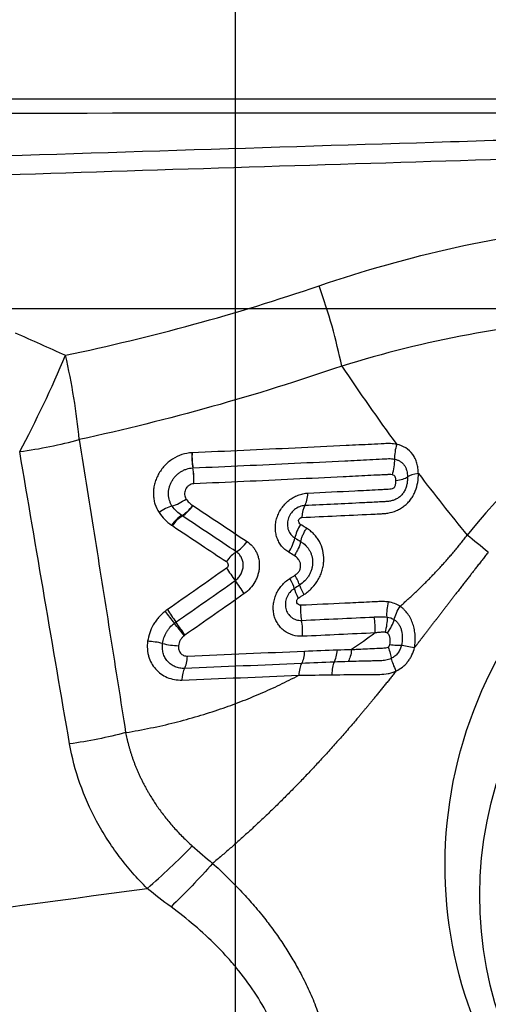
# Model space of a CAD drawing. Units: millimetres. Extents: x 201 to 298, y 191 to 309.
# Drawn here: x 268 to 270, y 265 to 269 of the extents above; entities that cross this region are included whole.
import ezdxf

# ---------------------------------------------------------------- set-up
doc = ezdxf.new("R2010")
doc.units = ezdxf.units.MM
for name, color, linetype in [('1', 4, 'Continuous'), ('2', 7, 'Continuous'), ('CUT', 1, 'Continuous'), ('NOCUT', 7, 'Continuous')]:
    doc.layers.add(name, color=color, linetype=linetype)
doc.styles.add('cesky', font='simplex.shx')
doc.dimstyles.get("Standard").update_dxf_attribs({"dimtxt": 0.18, "dimasz": 0.18, "dimexe": 0.18, "dimexo": 0.0625, "dimgap": 0.09, "dimtad": 0, "dimtih": 1, "dimtoh": 1, "dimdec": 4, "dimzin": 0, "dimdsep": 46, "dimtxsty": 'Standard', "dimcen": 0.09, "dimadec": 0, "dimazin": 0, "dimtfac": 1, "dimtdec": 4, "dimtofl": 0, "dimtmove": 0, "dimatfit": 3, "dimfxl": 1, "dimtolj": 1, "dimtzin": 0, "dimarcsym": 0})

# ---------------------------------------------------------------- blocks, each defined once
blk = doc.blocks.new('*D12')
at = {"color": 254, "lineweight": -2, "transparency": 16777216}
for p, q in [((277.1442, 270.7312), (277.1442, 294.9583)), ((275.1442, 268.7312), (250.9171, 268.7312))]:
    blk.add_line(p, q, dxfattribs=at)
blk.add_arc((277.1442, 268.7312), 25.2271, 97.95557, 172.04443, dxfattribs=at)
at = {"color": 254, "lineweight": 13, "transparency": 16777216}
for points in [[(273.6122, 294.2974), (273.6931, 293.1336), (277.1442, 293.9583)], [(252.7418, 272.1823), (251.578, 272.2632), (251.9171, 268.7312)]]:
    blk.add_solid(points, dxfattribs=at)
at = {"layer": 'Defpoints', "color": 0, "lineweight": 13, "transparency": 16777216}
for p in [(255.2969, 281.3447), (277.1442, 270.7312), (275.1442, 268.7312), (279.1442, 268.7312), (277.1442, 266.7312)]:
    blk.add_point(p, dxfattribs=at)
at = {"color": 254, "transparency": 16777216, "insert": (255.5937, 290.2818), "char_height": 3.5, "attachment_point": 5, "rotation": 45, "style": 'cesky'}
blk.add_mtext('\\A1;90°', dxfattribs=at)

msp = doc.modelspace()

# ---------------------------------------------------------------- linework, layer by layer
at = {"layer": '1'}
for centre, major_axis, ratio, start_param, end_param in [((268.7804, 267.7649), (-0.2551, 0.7582), 0.295955, 4.304542, 4.783199), ((271.4412, 265.3373), (1.2076, 2.0318), 0.970764, 0.563482, 1.434757), ((267.6615, 267.4646), (0.3349, 0.7265), 0.154954, 4.336164, 4.945817), ((267.6615, 267.4646), (-0.1596, 0.7839), 0.259584, 4.320615, 4.809946), ((267.6615, 267.4646), (0.7888, 0.1335), 0.386166, 4.623958, 4.967604), ((269.3713, 267.1549), (0.02, 0.0929), 0.448547, 1.374035, 2.104846), ((268.4479, 267.1145), (0.0048, -0.0949), 0.340782, 4.377117, 5.108977), ((268.4488, 267.1146), (0.0044, -0.0949), 0.342227, 4.378692, 5.110535), ((269.2768, 267.0737), (-0.0217, -0.0976), 0.445329, 1.373919, 2.107874), ((268.3905, 267.0362), (0.0045, -0.0999), 0.33888, 1.236227, 1.969124), ((268.3908, 267.0362), (0.0041, -0.0999), 0.340304, 1.23779, 1.970704), ((269.2923, 267.0479), (-0.1, -0.002), 0.316644, 1.958636, 2.694754), ((269.4687, 267.0248), (0.095, 0.0017), 0.312563, 1.966784, 2.695436), ((268.3563, 266.9681), (0.0832, 0.0555), 0.448139, 4.076534, 4.813087), ((268.9002, 266.993), (-0.0045, 0.0999), 0.366281, 3.659692, 4.392593), ((268.2991, 266.8453), (0.0789, 0.0529), 0.446756, 0.933894, 1.662109), ((268.386, 266.9391), (-0.0581, -0.0814), 0.453875, 0.772446, 1.508046), ((268.3872, 266.9383), (-0.0556, -0.0831), 0.452204, 0.758789, 1.494278), ((268.9432, 266.8254), (-0.0046, 0.0949), 0.361816, 0.517032, 1.248881), ((268.3551, 266.7896), (0.0549, 0.0776), 0.450088, 0.770355, 1.499519), ((268.3589, 266.787), (-0.0525, -0.0792), 0.448244, 3.898266, 4.62754), ((268.9371, 266.7934), (-0.0486, -0.0816), 0.461444, 4.637248, 5.366678), ((268.815, 266.728), (-0.0516, -0.0856), 0.457974, 1.492374, 2.227715), ((268.6288, 266.7766), (-0.0556, -0.0831), 0.456327, 0.769064, 1.504578), ((268.6023, 266.6258), (0.0525, 0.0792), 0.452416, 0.766902, 1.49615), ((268.6032, 266.5966), (0.0546, -0.0777), 0.105426, 4.248873, 4.981452), ((268.6168, 266.5428), (-0.0577, 0.0817), 0.105982, 4.249074, 4.981237), ((268.8207, 266.6103), (-0.0533, 0.0846), 0.148005, 3.52225, 4.254291), ((268.9262, 266.4628), (0.0506, -0.0804), 0.149063, 3.522314, 4.255025), ((268.9366, 266.4307), (-0.0045, 0.0949), 0.351557, 1.246346, 1.978158), ((268.3249, 266.4015), (-0.0593, 0.0743), 0.050807, 1.107048, 1.83945), ((268.3356, 266.4094), (-0.0543, 0.078), 0.084252, 1.111303, 1.843834), ((268.3497, 266.355), (-0.0626, 0.078), 0.051621, 4.24855, 4.980891), ((268.3527, 266.3572), (-0.0573, 0.082), 0.084823, 4.253042, 4.985252), ((268.8774, 266.3506), (0.0042, -0.0999), 0.349458, 1.24715, 1.980097), ((268.2464, 266.2668), (-0.094, 0.0136), 0.296021, 4.34123, 5.070404), ((268.3241, 266.3099), (-0.099, 0.0138), 0.293961, 1.197932, 1.93352), ((268.3642, 266.2633), (0.0038, -0.0999), 0.32027, 0.499263, 1.23225), ((269.0331, 266.2895), (-0.0025, 0.1), 0.361163, 3.683778, 4.399461), ((269.0735, 266.1234), (0.0052, -0.0949), 0.316933, 3.67361, 4.440756), ((268.4006, 266.0934), (0.0039, -0.0949), 0.315727, 3.63998, 4.371742), ((268.2332, 265.5035), (0.563, 0.5683), 0.273275, 4.411869, 4.763943)]:
    msp.add_ellipse(centre, major_axis=major_axis, ratio=ratio, start_param=start_param, end_param=end_param, dxfattribs=at)
for centre, major_axis in [((271.4377, 265.3394), (0.9847, 1.6569)), ((271.3952, 265.197), (-0.8813, -1.4829))]:
    msp.add_ellipse(centre, major_axis=major_axis, ratio=0.970764, dxfattribs=at)
for points, degree, knots in [([(276.7471, 268.6751), (276.6947, 268.6743), (276.6423, 268.6735), (276.5376, 268.6719), (276.4852, 268.671), (276.328, 268.6686), (276.2231, 268.6669), (275.9108, 268.6624), (275.7053, 268.6601), (275.4013, 268.6572), (275.3006, 268.6564), (275.1506, 268.6552), (275.1008, 268.6549), (275.0016, 268.6542), (274.9521, 268.6538), (274.8042, 268.6528), (274.7061, 268.6522), (274.5587, 268.651), (274.5096, 268.6506), (274.4112, 268.6497), (274.3619, 268.6492), (273.5246, 268.6403), (272.7295, 268.6248), (271.5261, 268.5955), (271.1232, 268.5848), (270.3139, 268.562), (269.9074, 268.5499), (268.6837, 268.5124), (267.8623, 268.4857), (267.0353, 268.4595)], 3, [0, 0, 0, 0, 0.015625, 0.015625, 0.03125, 0.03125, 0.0625, 0.0625, 0.125, 0.125, 0.15625, 0.15625, 0.171875, 0.171875, 0.1875, 0.1875, 0.21875, 0.21875, 0.234375, 0.234375, 0.25, 0.25, 0.5, 0.5, 0.625, 0.625, 0.75, 0.75, 1, 1, 1, 1]), ([(267.094, 268.3777), (267.8294, 268.4009), (269.2804, 268.4475), (270.7126, 268.4894), (271.419, 268.5077)], 3, [0, 0, 0, 0, 0.503587, 1, 1, 1, 1]), ([(268.9862, 267.8938), (269.1878, 267.9626), (269.3912, 268.02), (269.8018, 268.1115), (270.009, 268.1455), (270.3231, 268.1781), (270.4283, 268.1859), (270.5869, 268.1927), (270.64, 268.1941), (270.7463, 268.1954), (270.7997, 268.1952), (271.0659, 268.19), (271.2783, 268.1724), (271.4904, 268.1409)], 3, [0, 0, 0, 0, 0.25, 0.25, 0.5, 0.5, 0.625, 0.625, 0.6875, 0.6875, 0.75, 0.75, 1, 1, 1, 1]), ([(271.4086, 267.6811), (271.2133, 267.7167), (271.0174, 267.74), (270.7714, 267.7538), (270.7221, 267.7558), (270.6238, 267.7582), (270.4767, 267.7596), (270.3305, 267.7541), (270.0395, 267.7345), (269.8471, 267.7098), (269.4652, 267.6382), (269.2757, 267.5913), (269.0876, 267.5334)], 3, [0, 0, 0, 0, 0.25, 0.25, 0.3125, 0.3125, 0.375, 0.5, 0.5, 0.75, 0.75, 1, 1, 1, 1]), ([(267.9105, 267.2035), (267.9341, 267.0539), (267.9809, 266.7581), (268.0504, 266.3195), (268.096, 266.0305), (268.1185, 265.8877)], 3, [0, 0, 0, 0, 0.341154, 0.674407, 1, 1, 1, 1]), ([(269.3344, 267.1818), (269.3252, 267.1838), (269.316, 267.185), (269.3019, 267.1856), (269.2972, 267.1856), (269.2878, 267.1854), (269.283, 267.1851), (269.2593, 267.1839), (269.2024, 267.181), (269.0694, 267.1744), (268.9549, 267.1688), (268.7253, 267.158), (268.5714, 267.151), (268.4167, 267.1442)], 3, [0, 0, 0, 0, 0.03125, 0.03125, 0.046875, 0.046875, 0.0625, 0.0625, 0.125, 0.25, 0.5, 0.5, 1, 1, 1, 1]), ([(269.4316, 267.0515), (269.4314, 267.0594), (269.4309, 267.0671), (269.4288, 267.0823), (269.4273, 267.0898), (269.4231, 267.1044), (269.4205, 267.1113), (269.4142, 267.1246), (269.4104, 267.131), (269.3975, 267.1486), (269.387, 267.1583), (269.3624, 267.1736), (269.3488, 267.1788), (269.3344, 267.1818)], 3, [0, 0, 0, 0, 0.125, 0.125, 0.25, 0.25, 0.375, 0.375, 0.5, 0.5, 0.75, 0.75, 1, 1, 1, 1]), ([(268.4158, 267.1442), (268.4007, 267.1435), (268.3857, 267.1407), (268.3562, 267.1309), (268.3422, 267.1242), (268.3223, 267.1113), (268.3158, 267.1065), (268.3037, 267.0963), (268.298, 267.0908), (268.2873, 267.0792), (268.2822, 267.073), (268.2729, 267.06), (268.2687, 267.0533), (268.2612, 267.0394), (268.2579, 267.0322), (268.2522, 267.0176), (268.2476, 267.0029), (268.2448, 266.9879), (268.2431, 266.9727), (268.2428, 266.9652), (268.2431, 266.9503), (268.2438, 266.9429), (268.2461, 266.9284), (268.2478, 266.9212), (268.2542, 266.9004), (268.2603, 266.8875), (268.2683, 266.8756)], 3, [0, 0, 0, 0, 0.125, 0.125, 0.25, 0.25, 0.3125, 0.3125, 0.375, 0.375, 0.4375, 0.4375, 0.5, 0.5, 0.5625, 0.5625, 0.625, 0.6875, 0.6875, 0.75, 0.75, 0.8125, 0.8125, 0.875, 0.875, 1, 1, 1, 1]), ([(268.4206, 267.0764), (268.573, 267.083), (268.7246, 267.0899), (268.9509, 267.1007), (269.0261, 267.1043), (269.1387, 267.1098), (269.1949, 267.1126), (269.2556, 267.1157), (269.279, 267.1169), (269.2883, 267.1174), (269.293, 267.1177), (269.307, 267.1179), (269.3162, 267.1173), (269.3253, 267.1153)], 3, [0, 0, 0, 0, 0.5, 0.5, 0.75, 0.75, 0.875, 0.9375, 0.953125, 0.953125, 0.96875, 0.96875, 1, 1, 1, 1]), ([(269.3253, 267.1153), (269.3296, 267.1144), (269.3339, 267.1132), (269.342, 267.11), (269.346, 267.108), (269.3534, 267.1034), (269.3568, 267.1008), (269.3631, 267.0948), (269.3659, 267.0915), (269.3709, 267.0842), (269.3731, 267.0804), (269.3767, 267.0722), (269.3781, 267.0679), (269.3816, 267.0547), (269.3826, 267.0455), (269.3828, 267.0361)], 3, [0, 0, 0, 0, 0.125, 0.125, 0.25, 0.25, 0.375, 0.375, 0.5, 0.5, 0.625, 0.625, 0.75, 0.75, 1, 1, 1, 1]), ([(268.327, 266.9051), (268.3244, 266.9089), (268.3222, 266.9129), (268.3182, 266.9212), (268.3165, 266.9255), (268.3124, 266.9387), (268.3109, 266.9479), (268.3104, 266.967), (268.3114, 266.9766), (268.3148, 266.9909), (268.3163, 266.9957), (268.3198, 267.0049), (268.3219, 267.0094), (268.3266, 267.0182), (268.3293, 267.0226), (268.3351, 267.0308), (268.3415, 267.0387), (268.3487, 267.0457), (268.3565, 267.0523), (268.3605, 267.0553), (268.3689, 267.0608), (268.3733, 267.0632), (268.3822, 267.0676), (268.3868, 267.0695), (268.4009, 267.0741), (268.4103, 267.0759), (268.4199, 267.0764)], 3, [0, 0, 0, 0, 0.0625, 0.0625, 0.125, 0.125, 0.25, 0.25, 0.375, 0.375, 0.4375, 0.4375, 0.5, 0.5, 0.5625, 0.5625, 0.625, 0.6875, 0.6875, 0.75, 0.75, 0.8125, 0.8125, 0.875, 0.875, 1, 1, 1, 1]), ([(269.3152, 267.0451), (269.3107, 267.0461), (269.3061, 267.0464), (269.2993, 267.0463), (269.297, 267.0462), (269.2924, 267.0459), (269.2809, 267.0453), (269.251, 267.0438), (269.1866, 267.0406), (269.0575, 267.0341), (268.9464, 267.0288), (268.7236, 267.0182), (268.5743, 267.0114), (268.4243, 267.0049)], 3, [0, 0, 0, 0, 0.015625, 0.015625, 0.023437, 0.023437, 0.03125, 0.0625, 0.125, 0.25, 0.5, 0.5, 1, 1, 1, 1]), ([(268.9092, 266.8538), (269.0125, 266.8585), (269.1283, 266.8639), (269.2468, 266.8697), (269.2628, 266.8704), (269.2693, 266.8707), (269.2725, 266.8709), (269.2821, 266.8716), (269.2885, 266.8724), (269.3078, 266.8757), (269.3209, 266.8793), (269.3395, 266.8872), (269.3456, 266.8903), (269.3575, 266.8972), (269.3632, 266.9012), (269.3741, 266.9097), (269.3793, 266.9143), (269.389, 266.9244), (269.3936, 266.9298), (269.4019, 266.941), (269.4057, 266.9469), (269.4124, 266.9591), (269.4154, 266.9655), (269.4232, 266.9849), (269.4267, 266.998), (269.431, 267.0247), (269.4318, 267.0383), (269.4316, 267.0515)], 3, [0, 0, 0, 0, 0.5, 0.5625, 0.578125, 0.578125, 0.59375, 0.59375, 0.625, 0.625, 0.6875, 0.6875, 0.71875, 0.71875, 0.75, 0.75, 0.78125, 0.78125, 0.8125, 0.8125, 0.84375, 0.84375, 0.875, 0.875, 0.9375, 0.9375, 1, 1, 1, 1]), ([(269.3828, 267.0361), (269.3829, 267.0305), (269.3827, 267.0249), (269.3818, 267.0136), (269.381, 267.008), (269.3787, 266.9968), (269.3772, 266.9913), (269.3733, 266.9804), (269.3708, 266.9751), (269.3649, 266.965), (269.3614, 266.9601), (269.3536, 266.9514), (269.3493, 266.9475), (269.34, 266.9406), (269.335, 266.9377), (269.3249, 266.9328), (269.3196, 266.9309), (269.3088, 266.9278), (269.3034, 266.9267), (269.2926, 266.9251), (269.2872, 266.9247), (269.2709, 266.9239), (269.2384, 266.9223), (269.2058, 266.9206), (269.097, 266.9153), (269.0098, 266.9111), (268.9223, 266.907)], 3, [0, 0, 0, 0, 0.03125, 0.03125, 0.0625, 0.0625, 0.09375, 0.09375, 0.125, 0.125, 0.15625, 0.15625, 0.1875, 0.1875, 0.21875, 0.21875, 0.25, 0.25, 0.28125, 0.28125, 0.3125, 0.3125, 0.375, 0.5, 0.5, 1, 1, 1, 1]), ([(269.3307, 267.0194), (269.3307, 267.0223), (269.3305, 267.0252), (269.3297, 267.0308), (269.329, 267.0336), (269.3274, 267.0374), (269.3267, 267.0386), (269.325, 267.0408), (269.324, 267.0416), (269.3205, 267.0437), (269.3179, 267.0445), (269.3152, 267.0451)], 3, [0, 0, 0, 0, 0.25, 0.25, 0.5, 0.5, 0.625, 0.625, 0.75, 0.75, 1, 1, 1, 1]), ([(268.4239, 267.0048), (268.4201, 267.0047), (268.4163, 267.0039), (268.409, 267.0014), (268.4054, 266.9996), (268.3989, 266.9951), (268.3959, 266.9924), (268.3908, 266.9863), (268.3886, 266.9829), (268.3852, 266.9758), (268.384, 266.9721), (268.3826, 266.9646), (268.3824, 266.9607), (268.3828, 266.9533), (268.3836, 266.9497), (268.3859, 266.9428), (268.3874, 266.9396), (268.3895, 266.9366)], 3, [0, 0, 0, 0, 0.125, 0.125, 0.25, 0.25, 0.375, 0.375, 0.5, 0.5, 0.625, 0.625, 0.75, 0.75, 0.875, 0.875, 1, 1, 1, 1]), ([(268.9364, 266.9632), (269.0065, 266.9666), (269.1115, 266.9717), (269.2248, 266.9774), (269.2726, 266.9799), (269.2857, 266.9805), (269.2944, 266.981), (269.2987, 266.9811), (269.3074, 266.982), (269.3118, 266.9827), (269.3183, 266.9848), (269.3204, 266.9856), (269.3234, 266.9876), (269.3243, 266.9884), (269.3257, 266.9903), (269.3263, 266.9914), (269.3277, 266.9946), (269.3284, 266.9969), (269.3294, 267.0014), (269.3298, 267.0036), (269.3306, 267.0104), (269.3308, 267.0149), (269.3307, 267.0194)], 3, [0, 0, 0, 0, 0.5, 0.75, 0.8125, 0.84375, 0.84375, 0.875, 0.875, 0.90625, 0.90625, 0.921875, 0.921875, 0.929688, 0.929688, 0.9375, 0.9375, 0.953125, 0.953125, 0.96875, 0.96875, 1, 1, 1, 1]), ([(268.3895, 266.9366), (268.3934, 266.9307), (268.398, 266.9256), (268.4081, 266.9161), (268.4135, 266.9117), (268.4192, 266.9077)], 3, [0, 0, 0, 0, 0.5, 0.5, 1, 1, 1, 1]), ([(268.8501, 266.6977), (268.8377, 266.7051), (268.8271, 266.7144), (268.8136, 266.7311), (268.8096, 266.7371), (268.8027, 266.7497), (268.7998, 266.7563), (268.795, 266.7701), (268.7932, 266.7774), (268.7908, 266.792), (268.7902, 266.7994), (268.7901, 266.8146), (268.7907, 266.8223), (268.7931, 266.8375), (268.7949, 266.8451), (268.7996, 266.86), (268.8026, 266.8674), (268.8096, 266.8817), (268.8137, 266.8886), (268.8227, 266.9017), (268.8278, 266.908), (268.8388, 266.9197), (268.8446, 266.9251), (268.8571, 266.935), (268.8637, 266.9396), (268.8774, 266.9474), (268.8845, 266.9508), (268.8989, 266.9564), (268.9064, 266.9586), (268.9214, 266.9618), (268.9289, 266.9628), (268.9364, 266.9632)], 3, [0, 0, 0, 0, 0.125, 0.125, 0.1875, 0.1875, 0.25, 0.25, 0.3125, 0.3125, 0.375, 0.375, 0.4375, 0.4375, 0.5, 0.5, 0.5625, 0.5625, 0.625, 0.625, 0.6875, 0.6875, 0.75, 0.75, 0.8125, 0.8125, 0.875, 0.875, 0.9375, 0.9375, 1, 1, 1, 1]), ([(268.3701, 266.8624), (268.3618, 266.8684), (268.3539, 266.8748), (268.3394, 266.8889), (268.3327, 266.8965), (268.327, 266.9051)], 3, [0, 0, 0, 0, 0.5, 0.5, 1, 1, 1, 1]), ([(268.9223, 266.907), (268.914, 266.9067), (268.9057, 266.9049), (268.89, 266.8987), (268.8823, 266.8943), (268.8689, 266.8833), (268.8629, 266.8766), (268.8533, 266.8621), (268.8496, 266.854), (268.846, 266.8417), (268.8452, 266.8376), (268.8441, 266.8292), (268.8439, 266.825), (268.8441, 266.8168), (268.8446, 266.8127), (268.8461, 266.8048), (268.8472, 266.8009), (268.8499, 266.7934), (268.8515, 266.7898), (268.8554, 266.783), (268.8576, 266.7797), (268.865, 266.7707), (268.8709, 266.7656), (268.8776, 266.7615)], 3, [0, 0, 0, 0, 0.125, 0.125, 0.25, 0.25, 0.375, 0.375, 0.5, 0.5, 0.5625, 0.5625, 0.625, 0.625, 0.6875, 0.6875, 0.75, 0.75, 0.8125, 0.8125, 0.875, 0.875, 1, 1, 1, 1]), ([(268.2683, 266.8756), (268.2757, 266.8645), (268.2843, 266.8544), (268.3031, 266.8359), (268.3133, 266.8274), (268.3242, 266.8197)], 3, [0, 0, 0, 0, 0.5, 0.5, 1, 1, 1, 1]), ([(268.9031, 266.8219), (268.9002, 266.8237), (268.8979, 266.8262), (268.8949, 266.8323), (268.8942, 266.8359), (268.895, 266.8432), (268.8966, 266.8469), (268.9006, 266.8509), (268.9022, 266.8519), (268.9056, 266.8533), (268.9074, 266.8537), (268.9092, 266.8538)], 3, [0, 0, 0, 0, 0.25, 0.25, 0.5, 0.5, 0.75, 0.75, 0.875, 0.875, 1, 1, 1, 1]), ([(268.328, 266.8171), (268.3713, 266.7882), (268.4146, 266.7593), (268.4954, 266.7054), (268.5329, 266.6804), (268.5704, 266.6553)], 3, [0, 0, 0, 0, 0.535331, 0.535331, 1, 1, 1, 1]), ([(268.9306, 266.8054), (268.9289, 266.8065), (268.9271, 266.8076), (268.9179, 266.8131), (268.9105, 266.8175), (268.9031, 266.8219)], 3, [0, 0, 0, 0, 0.194958, 0.194958, 1, 1, 1, 1]), ([(268.9039, 266.7458), (268.9049, 266.7505), (268.9063, 266.7554), (268.9096, 266.7653), (268.9117, 266.7705), (268.9162, 266.7806), (268.92, 266.7882), (268.9244, 266.7957), (268.9275, 266.8007), (268.929, 266.803), (268.9306, 266.8054)], 3, [0, 0, 0, 0, 0.25, 0.25, 0.5, 0.5, 0.75, 0.875, 0.875, 1, 1, 1, 1]), ([(268.9183, 266.5074), (268.9247, 266.5118), (268.931, 266.5165), (268.943, 266.5265), (268.9487, 266.5318), (268.9651, 266.5489), (268.9746, 266.5613), (268.9864, 266.5815), (268.9899, 266.5886), (268.996, 266.6028), (269.001, 266.6173), (269.0042, 266.6321), (269.0065, 266.6472), (269.0071, 266.6547), (269.0078, 266.677), (269.0064, 266.6916), (268.9997, 266.7199), (268.9945, 266.7331), (268.9842, 266.7515), (268.9804, 266.7574), (268.972, 266.7686), (268.963, 266.7791), (268.9528, 266.7885), (268.942, 266.7974), (268.9364, 266.8015), (268.9306, 266.8054)], 3, [0, 0, 0, 0, 0.0625, 0.0625, 0.125, 0.125, 0.25, 0.25, 0.3125, 0.3125, 0.375, 0.4375, 0.4375, 0.5, 0.5, 0.625, 0.625, 0.75, 0.75, 0.8125, 0.8125, 0.875, 0.9375, 0.9375, 1, 1, 1, 1]), ([(269.3497, 266.455), (269.3555, 266.4602), (269.3673, 266.4705), (269.3847, 266.4861), (269.4019, 266.5019), (269.4189, 266.5178), (269.4358, 266.5338), (269.4524, 266.5501), (269.4688, 266.5664), (269.4851, 266.583), (269.5011, 266.5996), (269.517, 266.6164), (269.5326, 266.6334), (269.5481, 266.6505), (269.5634, 266.6677), (269.5785, 266.6851), (269.5933, 266.7027), (269.608, 266.7204), (269.6225, 266.7382), (269.6368, 266.7561), (269.6461, 266.7682), (269.6508, 266.7743)], 3, [0, 0, 0, 0, 0.053436, 0.106758, 0.159971, 0.213077, 0.266082, 0.318989, 0.371803, 0.424528, 0.477169, 0.529731, 0.582217, 0.634633, 0.686983, 0.739274, 0.791509, 0.843693, 0.895833, 0.947934, 1, 1, 1, 1]), ([(268.6629, 266.7458), (268.672, 266.7398), (268.68, 266.7327), (268.6906, 266.7206), (268.6938, 266.7163), (268.6998, 266.7072), (268.7052, 266.6978), (268.7093, 266.6877), (268.7128, 266.6772), (268.7143, 266.6718), (268.7176, 266.6553), (268.7184, 266.6441), (268.7176, 266.6269), (268.717, 266.621), (268.7151, 266.6095), (268.7125, 266.5981), (268.7086, 266.587), (268.704, 266.576), (268.7013, 266.5705), (268.6926, 266.5548), (268.6856, 266.545), (268.6694, 266.5269), (268.6603, 266.5188), (268.6504, 266.5118)], 3, [0, 0, 0, 0, 0.125, 0.125, 0.1875, 0.1875, 0.25, 0.3125, 0.3125, 0.375, 0.375, 0.5, 0.5, 0.5625, 0.5625, 0.625, 0.6875, 0.6875, 0.75, 0.75, 0.875, 0.875, 1, 1, 1, 1]), ([(268.9039, 266.7458), (268.9016, 266.7357), (268.898, 266.7252), (268.8906, 266.709), (268.8878, 266.7036), (268.8833, 266.6956), (268.8817, 266.693), (268.8784, 266.6878), (268.8767, 266.6853), (268.875, 266.6828)], 3, [0, 0, 0, 0, 0.5, 0.5, 0.75, 0.75, 0.875, 0.875, 1, 1, 1, 1]), ([(268.9039, 266.7458), (268.9115, 266.7406), (268.9187, 266.7349), (268.9285, 266.7252), (268.9316, 266.7218), (268.9373, 266.7146), (268.94, 266.7108), (268.9448, 266.7028), (268.947, 266.6987), (268.9507, 266.6901), (268.9522, 266.6855), (268.956, 266.6717), (268.9571, 266.6621), (268.957, 266.6472), (268.9566, 266.6422), (268.9553, 266.6323), (268.9544, 266.6274), (268.9518, 266.6176), (268.9501, 266.6127), (268.9462, 266.6032), (268.9439, 266.5986), (268.9387, 266.5897), (268.9358, 266.5854), (268.9294, 266.5771), (268.926, 266.5732), (268.9152, 266.5621), (268.9073, 266.5556), (268.8987, 266.5497)], 3, [0, 0, 0, 0, 0.125, 0.125, 0.1875, 0.1875, 0.25, 0.25, 0.3125, 0.3125, 0.375, 0.375, 0.5, 0.5, 0.5625, 0.5625, 0.625, 0.625, 0.6875, 0.6875, 0.75, 0.75, 0.8125, 0.8125, 0.875, 0.875, 1, 1, 1, 1]), ([(268.6099, 266.5704), (268.6153, 266.5743), (268.6203, 266.5787), (268.6292, 266.5888), (268.6329, 266.5942), (268.6392, 266.6058), (268.6416, 266.612), (268.6441, 266.6214), (268.6448, 266.6245), (268.6457, 266.6308), (268.646, 266.634), (268.6462, 266.6435), (268.6457, 266.6497), (268.6431, 266.6617), (268.641, 266.6674), (268.6357, 266.6781), (268.6324, 266.6831), (268.6246, 266.692), (268.6201, 266.6959), (268.6152, 266.6993)], 3, [0, 0, 0, 0, 0.125, 0.125, 0.25, 0.25, 0.375, 0.375, 0.4375, 0.4375, 0.5, 0.5, 0.625, 0.625, 0.75, 0.75, 0.875, 0.875, 1, 1, 1, 1]), ([(268.878, 266.5941), (268.8819, 266.5969), (268.8857, 266.5999), (268.8907, 266.6049), (268.8923, 266.6067), (268.8953, 266.6105), (268.8966, 266.6125), (268.9001, 266.6187), (268.9016, 266.6233), (268.9033, 266.6324), (268.9035, 266.637), (268.9028, 266.646), (268.9018, 266.6504), (268.8986, 266.6584), (268.8963, 266.6621), (268.8886, 266.6723), (268.882, 266.6779), (268.875, 266.6828)], 3, [0, 0, 0, 0, 0.125, 0.125, 0.1875, 0.1875, 0.25, 0.25, 0.375, 0.375, 0.5, 0.5, 0.625, 0.625, 0.75, 0.75, 1, 1, 1, 1]), ([(269.7453, 266.6977), (269.6853, 266.6216), (269.5975, 266.5075), (269.5238, 266.4117), (269.4502, 266.3159), (269.4321, 266.2924), (269.4144, 266.2696)], 2, [0, 0, 0, 0.451725, 0.451725, 0.90345, 0.90345, 1, 1, 1]), ([(268.5704, 266.6553), (268.5749, 266.6523), (268.5779, 266.6473), (268.5786, 266.6389), (268.5781, 266.6359), (268.5759, 266.6305), (268.574, 266.628), (268.5715, 266.6262)], 3, [0, 0, 0, 0, 0.5, 0.5, 0.75, 0.75, 1, 1, 1, 1]), ([(268.8987, 266.5497), (268.8976, 266.5544), (268.8952, 266.5605), (268.8899, 266.572), (268.8878, 266.5761), (268.8844, 266.5826), (268.8832, 266.5848), (268.8807, 266.5894), (268.8794, 266.5917), (268.878, 266.5941)], 3, [0, 0, 0, 0, 0.5, 0.5, 0.75, 0.75, 0.875, 0.875, 1, 1, 1, 1]), ([(268.9118, 266.3202), (268.8966, 266.3195), (268.8819, 266.3213), (268.8537, 266.3299), (268.8409, 266.3365), (268.8236, 266.3496), (268.8183, 266.3545), (268.8087, 266.365), (268.8043, 266.3707), (268.7966, 266.383), (268.7932, 266.3895), (268.7876, 266.403), (268.7854, 266.41), (268.7822, 266.4245), (268.7811, 266.4321), (268.7803, 266.4472), (268.7805, 266.4548), (268.7821, 266.4701), (268.7836, 266.4779), (268.7876, 266.4931), (268.7902, 266.5005), (268.7966, 266.5151), (268.8004, 266.5222), (268.809, 266.5359), (268.8137, 266.5423), (268.8242, 266.5545), (268.83, 266.5603), (268.8422, 266.5709), (268.8487, 266.5757), (268.8555, 266.5799)], 3, [0, 0, 0, 0, 0.125, 0.125, 0.25, 0.25, 0.3125, 0.3125, 0.375, 0.375, 0.4375, 0.4375, 0.5, 0.5, 0.5625, 0.5625, 0.625, 0.625, 0.6875, 0.6875, 0.75, 0.75, 0.8125, 0.8125, 0.875, 0.875, 0.9375, 0.9375, 1, 1, 1, 1]), ([(268.8987, 266.5497), (268.8993, 266.5475), (268.9001, 266.5449), (268.9024, 266.539), (268.9038, 266.5357), (268.9071, 266.5284), (268.9091, 266.5246), (268.9123, 266.5184), (268.9134, 266.5162), (268.9158, 266.5119), (268.917, 266.5096), (268.9183, 266.5074)], 3, [0, 0, 0, 0, 0.25, 0.25, 0.5, 0.5, 0.75, 0.75, 0.875, 0.875, 1, 1, 1, 1]), ([(268.8748, 266.5347), (268.8673, 266.5299), (268.8605, 266.524), (268.852, 266.5138), (268.8494, 266.5102), (268.8448, 266.5026), (268.8428, 266.4987), (268.8379, 266.4866), (268.8358, 266.478), (268.8344, 266.4612), (268.8351, 266.4528), (268.838, 266.4409), (268.8392, 266.4371), (268.8424, 266.4297), (268.8443, 266.4261), (268.8486, 266.4195), (268.8511, 266.4164), (268.8564, 266.4106), (268.8594, 266.4079), (268.8657, 266.4031), (268.869, 266.401), (268.8761, 266.3974), (268.8798, 266.3959), (268.8913, 266.3924), (268.8993, 266.3913), (268.9077, 266.3917)], 3, [0, 0, 0, 0, 0.125, 0.125, 0.1875, 0.1875, 0.25, 0.25, 0.375, 0.375, 0.5, 0.5, 0.5625, 0.5625, 0.625, 0.625, 0.6875, 0.6875, 0.75, 0.75, 0.8125, 0.8125, 0.875, 0.875, 1, 1, 1, 1]), ([(268.8932, 266.4915), (268.8976, 266.4943), (268.902, 266.4971), (268.9104, 266.5024), (268.9144, 266.5049), (268.9183, 266.5074)], 3, [0, 0, 0, 0, 0.529883, 0.529883, 1, 1, 1, 1]), ([(268.9035, 266.4595), (268.8997, 266.4593), (268.8962, 266.4605), (268.8904, 266.4646), (268.8882, 266.4675), (268.8857, 266.4744), (268.8854, 266.4783), (268.8869, 266.484), (268.8877, 266.4858), (268.89, 266.4891), (268.8915, 266.4905), (268.8932, 266.4915)], 3, [0, 0, 0, 0, 0.25, 0.25, 0.5, 0.5, 0.75, 0.75, 0.875, 0.875, 1, 1, 1, 1]), ([(269.2976, 266.4742), (269.2896, 266.4754), (269.2814, 266.476), (269.2652, 266.4763), (269.257, 266.4758), (269.2324, 266.4747), (269.1832, 266.4723), (269.134, 266.47), (269.0354, 266.4654), (268.9695, 266.4624), (268.9035, 266.4595)], 3, [0, 0, 0, 0, 0.0625, 0.0625, 0.125, 0.125, 0.25, 0.5, 0.5, 1, 1, 1, 1]), ([(269.2912, 266.4067), (269.2904, 266.4171), (269.2906, 266.4285), (269.2928, 266.4515), (269.2948, 266.4631), (269.2976, 266.4742)], 3, [0, 0, 0, 0, 0.5, 0.5, 1, 1, 1, 1]), ([(269.3497, 266.455), (269.3419, 266.46), (269.3336, 266.4641), (269.3161, 266.4704), (269.3069, 266.4726), (269.2975, 266.4741)], 3, [0, 0, 0, 0, 0.5, 0.5, 1, 1, 1, 1]), ([(269.3235, 266.3949), (269.3253, 266.4043), (269.3286, 266.4145), (269.3376, 266.435), (269.3432, 266.4454), (269.3497, 266.455)], 3, [0, 0, 0, 0, 0.5, 0.5, 1, 1, 1, 1]), ([(269.4144, 266.2698), (269.4148, 266.272), (269.4152, 266.2742), (269.4159, 266.2787), (269.4167, 266.2854), (269.4172, 266.2921), (269.4179, 266.3055), (269.4177, 266.3144), (269.4166, 266.3322), (269.4155, 266.3411), (269.4122, 266.3584), (269.41, 266.3669), (269.4045, 266.3833), (269.4012, 266.3914), (269.3934, 266.4067), (269.3891, 266.4139), (269.3793, 266.4274), (269.3739, 266.4338), (269.3652, 266.4424), (269.3622, 266.4452), (269.3561, 266.4504), (269.3528, 266.4529), (269.3496, 266.4551)], 3, [0, 0, 0, 0, 0.03125, 0.03125, 0.0625, 0.125, 0.125, 0.25, 0.25, 0.375, 0.375, 0.5, 0.5, 0.625, 0.625, 0.75, 0.75, 0.875, 0.875, 0.9375, 0.9375, 1, 1, 1, 1]), ([(268.295, 266.432), (268.2845, 266.4235), (268.2748, 266.4143), (268.2615, 266.3991), (268.2573, 266.3937), (268.2495, 266.3829), (268.2459, 266.3773), (268.2359, 266.36), (268.2304, 266.3478), (268.222, 266.3231), (268.219, 266.3105), (268.2172, 266.2977)], 3, [0, 0, 0, 0, 0.25, 0.25, 0.375, 0.375, 0.5, 0.5, 0.75, 0.75, 1, 1, 1, 1]), ([(268.3056, 266.4399), (268.3035, 266.4384), (268.3014, 266.4369), (268.2978, 266.4342), (268.2964, 266.4331), (268.295, 266.432)], 3, [0, 0, 0, 0, 0.597261, 0.597261, 1, 1, 1, 1]), ([(269.233, 266.4068), (269.2428, 266.4072), (269.2525, 266.4077), (269.2671, 266.4082), (269.272, 266.4083), (269.2817, 266.408), (269.2865, 266.4075), (269.2912, 266.4067)], 3, [0, 0, 0, 0, 0.5, 0.5, 0.75, 0.75, 1, 1, 1, 1]), ([(269.2376, 266.3355), (269.2385, 266.3471), (269.2385, 266.3594), (269.2369, 266.3837), (269.2353, 266.3957), (269.233, 266.4067)], 3, [0, 0, 0, 0, 0.5, 0.5, 1, 1, 1, 1]), ([(269.2912, 266.4067), (269.2915, 266.3961), (269.2909, 266.3846), (269.2878, 266.3612), (269.2853, 266.3494), (269.2822, 266.3381)], 3, [0, 0, 0, 0, 0.5, 0.5, 1, 1, 1, 1]), ([(268.2842, 266.2878), (268.2855, 266.2965), (268.2875, 266.3052), (268.2932, 266.322), (268.2968, 266.3302), (268.3036, 266.3419), (268.3061, 266.3458), (268.3115, 266.3532), (268.3143, 266.3567), (268.3232, 266.3669), (268.3298, 266.3731), (268.337, 266.3788)], 3, [0, 0, 0, 0, 0.25, 0.25, 0.5, 0.5, 0.625, 0.625, 0.75, 0.75, 1, 1, 1, 1]), ([(269.2926, 266.3348), (269.2998, 266.3445), (269.3063, 266.3549), (269.3168, 266.3754), (269.3208, 266.3855), (269.3235, 266.3949)], 3, [0, 0, 0, 0, 0.5, 0.5, 1, 1, 1, 1]), ([(269.3235, 266.3949), (269.3276, 266.3922), (269.3314, 266.389), (269.3384, 266.3819), (269.3415, 266.3779), (269.347, 266.3693), (269.3493, 266.3646), (269.3532, 266.3548), (269.3547, 266.3498), (269.3582, 266.3343), (269.3591, 266.3235), (269.359, 266.3019), (269.3581, 266.2911), (269.3557, 266.2804)], 3, [0, 0, 0, 0, 0.125, 0.125, 0.25, 0.25, 0.375, 0.375, 0.5, 0.5, 0.75, 0.75, 1, 1, 1, 1]), ([(268.3814, 266.3231), (268.3778, 266.3202), (268.3744, 266.3171), (268.3684, 266.3103), (268.3658, 266.3067), (268.3614, 266.2989), (268.3596, 266.2948), (268.357, 266.2864), (268.3561, 266.2821), (268.3555, 266.2778)], 3, [0, 0, 0, 0, 0.25, 0.25, 0.5, 0.5, 0.75, 0.75, 1, 1, 1, 1]), ([(269.2822, 266.3382), (269.2748, 266.3392), (269.2673, 266.3383), (269.2525, 266.337), (269.245, 266.3362), (269.2376, 266.3355)], 3, [0, 0, 0, 0, 0.5, 0.5, 1, 1, 1, 1]), ([(269.2926, 266.3348), (269.2911, 266.3358), (269.2894, 266.3365), (269.2858, 266.3375), (269.284, 266.3379), (269.2822, 266.3381)], 3, [0, 0, 0, 0, 0.5, 0.5, 1, 1, 1, 1]), ([(269.3035, 266.2828), (269.3046, 266.2875), (269.305, 266.2923), (269.3054, 266.3018), (269.3053, 266.3065), (269.3042, 266.3159), (269.3031, 266.3204), (269.3002, 266.3266), (269.299, 266.3286), (269.2961, 266.332), (269.2945, 266.3335), (269.2926, 266.3347)], 3, [0, 0, 0, 0, 0.25, 0.25, 0.5, 0.5, 0.75, 0.75, 0.875, 0.875, 1, 1, 1, 1]), ([(268.2172, 266.2977), (268.2156, 266.2861), (268.2151, 266.2747), (268.2162, 266.2579), (268.2169, 266.2523), (268.2188, 266.2413), (268.22, 266.2358), (268.2246, 266.2198), (268.2287, 266.2097), (268.239, 266.1905), (268.2453, 266.1815), (268.2596, 266.1653), (268.2676, 266.158), (268.2853, 266.1453), (268.295, 266.1398), (268.3153, 266.1314), (268.3259, 266.1282), (268.3481, 266.1242), (268.3595, 266.1235), (268.3711, 266.1239)], 3, [0, 0, 0, 0, 0.125, 0.125, 0.1875, 0.1875, 0.25, 0.25, 0.375, 0.375, 0.5, 0.5, 0.625, 0.625, 0.75, 0.75, 0.875, 0.875, 1, 1, 1, 1]), ([(268.3829, 266.1761), (268.3754, 266.1758), (268.3682, 266.1763), (268.354, 266.1789), (268.347, 266.1809), (268.334, 266.1864), (268.3279, 266.1898), (268.3165, 266.198), (268.3114, 266.2027), (268.3022, 266.2131), (268.2982, 266.2189), (268.2915, 266.2313), (268.2889, 266.2378), (268.285, 266.2515), (268.2838, 266.2587), (268.2829, 266.2731), (268.2832, 266.2804), (268.2842, 266.2878)], 3, [0, 0, 0, 0, 0.125, 0.125, 0.25, 0.25, 0.375, 0.375, 0.5, 0.5, 0.625, 0.625, 0.75, 0.75, 0.875, 0.875, 1, 1, 1, 1]), ([(268.3555, 266.2778), (268.355, 266.2748), (268.3549, 266.2717), (268.3553, 266.2658), (268.3558, 266.2628), (268.3574, 266.2572), (268.3584, 266.2545), (268.3611, 266.2493), (268.3628, 266.2469), (268.3683, 266.2404), (268.373, 266.2369), (268.381, 266.2333), (268.3838, 266.2324), (268.3896, 266.2314), (268.3926, 266.2311), (268.3957, 266.2313)], 3, [0, 0, 0, 0, 0.125, 0.125, 0.25, 0.25, 0.375, 0.375, 0.5, 0.5, 0.75, 0.75, 0.875, 0.875, 1, 1, 1, 1]), ([(269.1319, 266.2607), (269.1387, 266.2611), (269.1455, 266.2614), (269.1592, 266.2621), (269.1796, 266.2632), (269.2002, 266.2642), (269.2276, 266.2655), (269.2449, 266.2663), (269.2622, 266.2671), (269.2691, 266.2674), (269.2725, 266.2675), (269.2795, 266.2679), (269.283, 266.2683), (269.2898, 266.2696), (269.2932, 266.2704), (269.2965, 266.272)], 3, [0, 0, 0, 0, 0.125, 0.125, 0.25, 0.5, 0.5, 0.75, 0.8125, 0.8125, 0.875, 0.875, 0.9375, 0.9375, 1, 1, 1, 1]), ([(269.2965, 266.272), (269.2975, 266.2725), (269.2985, 266.273), (269.3002, 266.2745), (269.3008, 266.2755), (269.3023, 266.2785), (269.3029, 266.2806), (269.3035, 266.2828)], 3, [0, 0, 0, 0, 0.25, 0.25, 0.5, 0.5, 1, 1, 1, 1]), ([(269.2965, 266.272), (269.3, 266.2619), (269.303, 266.2523), (269.3075, 266.2348), (269.309, 266.227), (269.3097, 266.2206)], 3, [0, 0, 0, 0, 0.5, 0.5, 1, 1, 1, 1]), ([(269.3035, 266.2828), (269.3141, 266.2815), (269.3241, 266.2806), (269.3419, 266.2798), (269.3496, 266.2799), (269.3557, 266.2804)], 3, [0, 0, 0, 0, 0.5, 0.5, 1, 1, 1, 1]), ([(269.3557, 266.2804), (269.3542, 266.274), (269.3522, 266.2678), (269.3469, 266.2558), (269.3436, 266.2501), (269.3358, 266.2397), (269.3312, 266.235), (269.3211, 266.2268), (269.3156, 266.2234), (269.3097, 266.2206)], 3, [0, 0, 0, 0, 0.25, 0.25, 0.5, 0.5, 0.75, 0.75, 1, 1, 1, 1]), ([(269.3557, 266.2804), (269.3622, 266.2796), (269.3708, 266.2783), (269.3909, 266.2745), (269.4024, 266.2722), (269.4144, 266.2695)], 3, [0, 0, 0, 0, 0.5, 0.5, 1, 1, 1, 1]), ([(268.9208, 266.254), (268.92, 266.2424), (268.9183, 266.2314), (268.9137, 266.2124), (268.9108, 266.2043), (268.9073, 266.1981)], 3, [0, 0, 0, 0, 0.5, 0.5, 1, 1, 1, 1]), ([(269.1319, 266.2607), (269.1307, 266.2497), (269.1287, 266.2392), (269.1236, 266.2208), (269.1205, 266.2128), (269.1169, 266.2065)], 3, [0, 0, 0, 0, 0.5, 0.5, 1, 1, 1, 1]), ([(269.3311, 266.1635), (269.3415, 266.1685), (269.3513, 266.1747), (269.3649, 266.1856), (269.3693, 266.1895), (269.3774, 266.1978), (269.3851, 266.2065), (269.3917, 266.2161), (269.3977, 266.226), (269.4005, 266.2312), (269.4079, 266.2471), (269.4116, 266.2581), (269.4144, 266.2695)], 3, [0, 0, 0, 0, 0.25, 0.25, 0.375, 0.375, 0.5, 0.625, 0.625, 0.75, 0.75, 1, 1, 1, 1]), ([(268.9073, 266.1981), (268.9041, 266.1923), (268.9014, 266.1846), (268.8971, 266.1665), (268.8956, 266.1562), (268.8948, 266.1452)], 3, [0, 0, 0, 0, 0.5, 0.5, 1, 1, 1, 1]), ([(269.3097, 266.2206), (269.3021, 266.217), (269.2941, 266.2145), (269.278, 266.2112), (269.2699, 266.2104), (269.2597, 266.2101), (269.2577, 266.21), (269.2536, 266.21), (269.2475, 266.2098), (269.2333, 266.2095), (269.2212, 266.2092), (269.1809, 266.2083), (269.1488, 266.2074), (269.1169, 266.2065)], 3, [0, 0, 0, 0, 0.125, 0.125, 0.25, 0.25, 0.28125, 0.28125, 0.3125, 0.375, 0.5, 0.5, 1, 1, 1, 1]), ([(269.3097, 266.2206), (269.3114, 266.2138), (269.3142, 266.2052), (269.3215, 266.1857), (269.326, 266.1747), (269.3311, 266.1635)], 3, [0, 0, 0, 0, 0.5, 0.5, 1, 1, 1, 1]), ([(268.1185, 265.8877), (268.1189, 265.8877), (268.1564, 265.8939), (268.2299, 265.9075), (268.3378, 265.9321), (268.4425, 265.9607), (268.5262, 265.9873), (268.5899, 266.0099), (268.6348, 266.0267), (268.6792, 266.0444), (268.7233, 266.063), (268.7669, 266.0823), (268.81, 266.1024), (268.8527, 266.1233), (268.8808, 266.1379), (268.8948, 266.1452)], 3, [0, 0, 0, 0, 0.00158, 0.13979, 0.275104, 0.407597, 0.537351, 0.595812, 0.654075, 0.71215, 0.770044, 0.827768, 0.885329, 0.942737, 1, 1, 1, 1]), ([(269.3312, 266.1635), (269.2306, 266.0368), (269.1419, 265.9327), (268.8349, 265.5727), (268.5086, 265.3007)], 2, [0, 0, 0, 0.271274, 0.271274, 1, 1, 1]), ([(269.0431, 266.1473), (269.0906, 266.148), (269.1383, 266.1485), (269.1986, 266.149), (269.2167, 266.1491), (269.2349, 266.1491), (269.2471, 266.1492), (269.2531, 266.1491), (269.2714, 266.1494), (269.2835, 266.1505), (269.3015, 266.1539), (269.3075, 266.1553), (269.3194, 266.1589), (269.3253, 266.161), (269.3311, 266.1635)], 3, [0, 0, 0, 0, 0.5, 0.5, 0.625, 0.6875, 0.6875, 0.75, 0.75, 0.875, 0.875, 0.9375, 0.9375, 1, 1, 1, 1]), ([(268.1185, 265.8877), (268.1193, 265.8832), (268.1211, 265.8742), (268.124, 265.8608), (268.1273, 265.8472), (268.1307, 265.8336), (268.1345, 265.8199), (268.1385, 265.8061), (268.1429, 265.7923), (268.1475, 265.7785), (268.1523, 265.7646), (268.1575, 265.7507), (268.1629, 265.7367), (268.1686, 265.7228), (268.1746, 265.7089), (268.1809, 265.695), (268.1874, 265.6811), (268.1942, 265.6672), (268.2013, 265.6534), (268.2087, 265.6396), (268.2163, 265.6259), (268.2258, 265.6095), (268.2374, 265.5905), (268.2515, 265.5689), (268.2664, 265.5472), (268.2822, 265.5255), (268.2989, 265.504), (268.3165, 265.4825), (268.3349, 265.4612), (268.3542, 265.4401), (268.3744, 265.4194), (268.3954, 265.3989), (268.41, 265.3857), (268.4173, 265.3791)], 3, [0, 0, 0, 0, 0.023177, 0.046584, 0.070215, 0.094064, 0.118123, 0.142387, 0.166849, 0.1915, 0.216335, 0.241345, 0.266522, 0.29186, 0.31735, 0.342984, 0.368755, 0.394654, 0.420674, 0.446807, 0.473044, 0.499378, 0.541471, 0.584385, 0.628076, 0.6725, 0.71761, 0.763359, 0.809698, 0.856581, 0.903957, 0.951779, 1, 1, 1, 1]), ([(268.2149, 265.1883), (268.1692, 265.2335), (268.1276, 265.2813), (268.0709, 265.3567), (268.053, 265.3825), (268.0277, 265.4221), (268.0194, 265.4354), (268.0035, 265.4624), (267.9958, 265.4761), (267.9587, 265.545), (267.9336, 265.6015), (267.893, 265.7173), (267.8773, 265.7765), (267.8669, 265.8373)], 3, [0, 0, 0, 0, 0.25, 0.25, 0.375, 0.375, 0.4375, 0.4375, 0.5, 0.5, 0.75, 0.75, 1, 1, 1, 1]), ([(268.5087, 265.3007), (268.4785, 265.2665), (268.4476, 265.2328), (268.385, 265.1674), (268.3534, 265.1357), (268.3219, 265.1053)], 3, [0, 0, 0, 0, 0.5, 0.5, 1, 1, 1, 1]), ([(268.5086, 265.3007), (268.7576, 265.0761), (268.8968, 264.8188), (269.0557, 264.525), (269.0555, 264.2182)], 2, [0, 0, 0, 0.5, 0.5, 1, 1, 1]), ([(268.8612, 264.2164), (268.8612, 264.2178), (268.8612, 264.2193), (268.8611, 264.2222), (268.8611, 264.2265), (268.8608, 264.2365), (268.86, 264.2565), (268.857, 264.2961), (268.8525, 264.3296), (268.8408, 264.3959), (268.8295, 264.4393), (268.8079, 264.5032), (268.7999, 264.5244), (268.7868, 264.5557), (268.7822, 264.5662), (268.7728, 264.5867), (268.7484, 264.6376), (268.7203, 264.6859), (268.6712, 264.7602), (268.6447, 264.7959), (268.6022, 264.8476), (268.5876, 264.8645), (268.5575, 264.8977), (268.542, 264.9141), (268.4628, 264.994), (268.3943, 265.052), (268.3219, 265.1053)], 3, [0, 0, 0, 0, 0.003906, 0.003906, 0.007813, 0.015625, 0.03125, 0.0625, 0.125, 0.125, 0.25, 0.25, 0.3125, 0.3125, 0.34375, 0.34375, 0.375, 0.5, 0.5, 0.625, 0.625, 0.6875, 0.6875, 0.75, 0.75, 1, 1, 1, 1])]:
    msp.add_open_spline(points, degree=degree, knots=knots, dxfattribs=at)
for points in [[(267.8485, 267.5821), (268.2361, 267.6634), (268.6154, 267.7672), (268.9862, 267.8938)], [(267.6225, 267.683), (267.6979, 267.6495), (267.7732, 267.6159), (267.8485, 267.5821)], [(269.0876, 267.5334), (268.704, 267.4005), (268.3116, 267.2906), (267.9105, 267.2035)], [(269.0876, 267.5334), (269.1676, 267.4145), (269.2498, 267.2972), (269.3344, 267.1818)], [(267.8669, 265.8373), (267.792, 266.2746), (267.7172, 266.7119), (267.6432, 267.1494)], [(268.4167, 267.1442), (268.4164, 267.1442), (268.4161, 267.1442), (268.4158, 267.1442)], [(268.4199, 267.0764), (268.4201, 267.0764), (268.4203, 267.0764), (268.4206, 267.0764)], [(269.4316, 267.0515), (269.5028, 266.9577), (269.5758, 266.8652), (269.6508, 266.7743)], [(268.4243, 267.0049), (268.4242, 267.0048), (268.4241, 267.0048), (268.4239, 267.0048)], [(268.4192, 266.9077), (268.4196, 266.9074), (268.42, 266.9071), (268.4204, 266.9069)], [(268.4204, 266.9069), (268.5013, 266.8531), (268.5822, 266.7994), (268.6629, 266.7458)], [(268.3727, 266.8607), (268.3718, 266.8613), (268.371, 266.8618), (268.3701, 266.8624)], [(268.6152, 266.6993), (268.5344, 266.753), (268.4536, 266.8068), (268.3727, 266.8607)], [(268.3242, 266.8197), (268.3254, 266.8188), (268.3267, 266.818), (268.328, 266.8171)], [(268.8776, 266.7615), (268.8864, 266.7563), (268.8951, 266.751), (268.9039, 266.7458)], [(269.7453, 266.6977), (269.7124, 266.7241), (269.6803, 266.7501), (269.6508, 266.7743)], [(268.875, 266.6828), (268.8667, 266.6877), (268.8584, 266.6927), (268.8501, 266.6977)], [(268.5715, 266.6262), (268.4831, 266.564), (268.3945, 266.5019), (268.3056, 266.4399)], [(268.8555, 266.5799), (268.863, 266.5847), (268.8705, 266.5894), (268.878, 266.5941)], [(268.3439, 266.384), (268.4328, 266.446), (268.5215, 266.5081), (268.6099, 266.5704)], [(268.8987, 266.5497), (268.8908, 266.5447), (268.8828, 266.5397), (268.8748, 266.5347)], [(268.6504, 266.5118), (268.5619, 266.4494), (268.4732, 266.3873), (268.3843, 266.3252)], [(268.9077, 266.3917), (269.0165, 266.3966), (269.125, 266.4016), (269.233, 266.4067)], [(269.2912, 266.4067), (269.3029, 266.4048), (269.3138, 266.4011), (269.3235, 266.3949)], [(268.337, 266.3788), (268.3393, 266.3806), (268.3416, 266.3824), (268.3439, 266.384)], [(268.3843, 266.3252), (268.3833, 266.3245), (268.3823, 266.3238), (268.3814, 266.3231)], [(269.2376, 266.3353), (269.1294, 266.3301), (269.0208, 266.3251), (268.9118, 266.3202)], [(269.2375, 266.3355), (269.203, 266.3095), (269.1677, 266.2846), (269.132, 266.2607)], [(268.3957, 266.2313), (268.5716, 266.2385), (268.7467, 266.2461), (268.9208, 266.254)], [(268.9208, 266.254), (268.9701, 266.2562), (269.0192, 266.2582), (269.0682, 266.2595)], [(269.0682, 266.2595), (269.0895, 266.2601), (269.1108, 266.2605), (269.132, 266.2607)], [(268.9073, 266.1981), (268.7334, 266.1905), (268.5586, 266.1831), (268.3829, 266.1761)], [(269.0538, 266.2043), (269.0049, 266.2023), (268.9561, 266.2003), (268.9073, 266.1981)], [(269.1169, 266.2065), (269.0958, 266.2059), (269.0748, 266.2051), (269.0538, 266.2043)], [(268.3711, 266.1239), (268.5466, 266.1307), (268.7212, 266.1378), (268.8948, 266.1452)], [(268.8948, 266.1452), (268.944, 266.1459), (268.9934, 266.1465), (269.0431, 266.1472)], [(268.1185, 265.8877), (268.0372, 265.866), (267.9519, 265.8489), (267.8669, 265.8373)], [(268.4173, 265.3791), (268.4472, 265.3526), (268.4775, 265.3263), (268.5087, 265.3007)], [(265.6517, 264.8416), (266.5061, 264.9571), (267.3605, 265.0727), (268.2149, 265.1883)], [(268.3219, 265.1053), (268.2853, 265.1322), (268.2497, 265.16), (268.2149, 265.1883)]]:
    msp.add_open_spline(points, degree=3, dxfattribs=at)
at = {"layer": '2'}
msp.add_line((268.6111, 262.7203), (268.6111, 275.6505), dxfattribs=at)
at = {"layer": 'CUT'}
msp.add_arc((269.6187, -1586.1543), 1854.8233, 89.8548038, 90.0798035, dxfattribs=at)
at = {"layer": 'NOCUT'}
msp.add_line((266.3616, 267.7914), (270.8928, 267.7914), dxfattribs=at)

# ---------------------------------------------------------------- dimensions: what is measured, and where the dimension line sits
dim = msp.add_angular_dim_2l(base=(255.2969, 281.3447), line1=((275.1442, 268.7312), (279.1442, 268.7312)), line2=((277.1442, 266.7312), (277.1442, 270.7312)), dimstyle='Standard', override={"dimtxt": 3.5, "dimasz": 3.5, "dimexe": 1, "dimexo": 0, "dimgap": 3.5, "dimtad": 1, "dimtih": 0, "dimdec": 3, "dimzin": 8, "dimtxsty": 'cesky', "dimsah": 1, "dimse1": 0, "dimse2": 0, "dimsd1": 0, "dimsd2": 0, "dimclrd": 254, "dimclre": 254, "dimclrt": 254, "dimtol": 0, "dimtdec": 3, "dimtofl": 1, "dimtmove": 0})
dim.commit()
dim.dimension.update_dxf_attribs({"geometry": '*D12', "text_midpoint": (259.306, 286.5694), "dimtype": 162})

doc.saveas('drawing.dxf')
